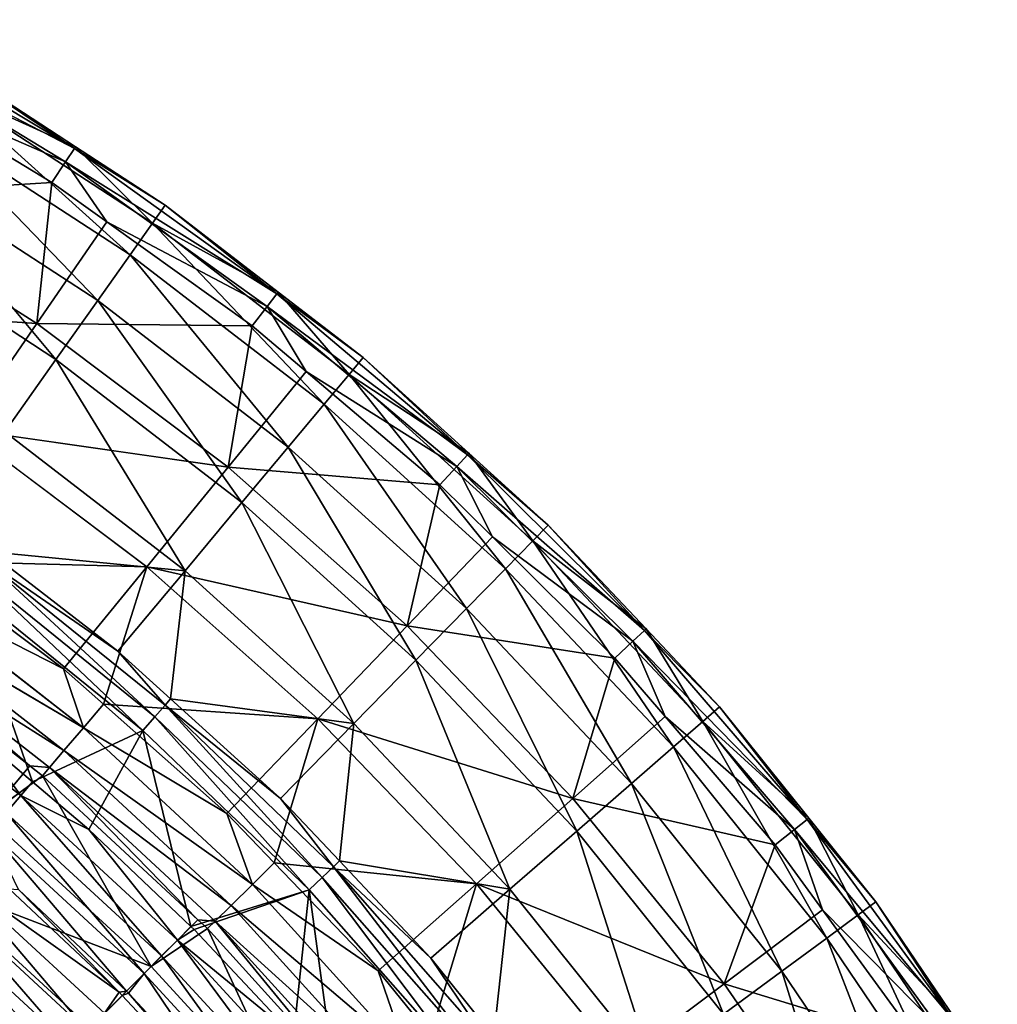
# Model space of a CAD drawing. Extents: x -4.2 to 39.5, y 0 to 39.5.
# Drawn here: x 30.2 to 36.4, y 30.8 to 37 of the extents above; entities that cross this region are included whole.
import ezdxf

# ---------------------------------------------------------------- set-up
doc = ezdxf.new("R2010")
doc.units = 0
doc.layers.add('PORCELANA', color=60, linetype='CONTINUOUS')

msp = doc.modelspace()

# ---------------------------------------------------------------- linework, layer by layer
at = {"layer": 'PORCELANA', "invisible_edges": 8}
for points in [[(30.5802, 36.2176, 10.735), (29.2372, 37.0272, 10.735), (29.1891, 36.9397, 10.9005), (30.5802, 36.2176, 10.735)], [(29.8354, 36.718, 10.5438), (29.2372, 37.0272, 10.735), (30.5802, 36.2176, 10.735), (29.8354, 36.718, 10.5438)], [(30.5802, 36.2176, 10.735), (29.1891, 36.9397, 10.9005), (30.5252, 36.1341, 10.9005), (30.5802, 36.2176, 10.735)], [(30.5252, 36.1341, 10.9005), (29.1891, 36.9397, 10.9005), (29.4612, 36.5938, 11.015), (30.5252, 36.1341, 10.9005)], [(29.8354, 36.718, 10.5438), (30.5876, 36.2288, 10.5438), (29.7646, 36.5989, 8.7668), (29.8354, 36.718, 10.5438)], [(30.5802, 36.2176, 10.735), (30.5876, 36.2288, 10.5438), (29.8354, 36.718, 10.5438), (30.5802, 36.2176, 10.735)], [(29.0734, 35.9217, 11.3497), (30.4395, 36.004, 11.015), (29.4612, 36.5938, 11.015), (29.0734, 35.9217, 11.3497)], [(30.5252, 36.1341, 10.9005), (29.4612, 36.5938, 11.015), (30.4395, 36.004, 11.015), (30.5252, 36.1341, 10.9005)], [(29.6393, 36.3884, 7.0013), (29.7646, 36.5989, 8.7668), (30.9302, 35.5488, 7.0013), (29.6393, 36.3884, 7.0013)], [(29.7646, 36.5989, 8.7668), (30.5876, 36.2288, 10.5438), (31.0719, 35.7488, 8.7668), (29.7646, 36.5989, 8.7668)], [(29.7646, 36.5989, 8.7668), (31.0719, 35.7488, 8.7668), (30.9302, 35.5488, 7.0013), (29.7646, 36.5989, 8.7668)], [(29.4599, 36.087, 5.2538), (29.6393, 36.3884, 7.0013), (30.7275, 35.2627, 5.2538), (29.4599, 36.087, 5.2538)], [(29.6393, 36.3884, 7.0013), (30.9302, 35.5488, 7.0013), (30.7275, 35.2627, 5.2538), (29.6393, 36.3884, 7.0013)], [(30.5252, 36.1341, 10.9005), (31.8545, 35.3038, 10.735), (30.5802, 36.2176, 10.735), (30.5252, 36.1341, 10.9005)], [(30.5802, 36.2176, 10.735), (31.1519, 35.8618, 10.5438), (30.5876, 36.2288, 10.5438), (30.5802, 36.2176, 10.735)], [(30.5802, 36.2176, 10.735), (31.8545, 35.3038, 10.735), (31.1519, 35.8618, 10.5438), (30.5802, 36.2176, 10.735)], [(30.5876, 36.2288, 10.5438), (31.1519, 35.8618, 10.5438), (31.0719, 35.7488, 8.7668), (30.5876, 36.2288, 10.5438)], [(30.4395, 36.004, 11.015), (30.7851, 35.7562, 11.015), (30.5252, 36.1341, 10.9005), (30.4395, 36.004, 11.015)], [(30.5252, 36.1341, 10.9005), (30.7851, 35.7562, 11.015), (31.7931, 35.225, 10.9005), (30.5252, 36.1341, 10.9005)], [(30.5252, 36.1341, 10.9005), (31.7931, 35.225, 10.9005), (31.8545, 35.3038, 10.735), (30.5252, 36.1341, 10.9005)], [(29.2272, 35.6959, 3.5305), (29.4599, 36.087, 5.2538), (30.4644, 34.8913, 3.5305), (29.2272, 35.6959, 3.5305)], [(29.4599, 36.087, 5.2538), (30.7275, 35.2627, 5.2538), (30.4644, 34.8913, 3.5305), (29.4599, 36.087, 5.2538)], [(29.0734, 35.9217, 11.3497), (30.3447, 35.1177, 11.3497), (30.4395, 36.004, 11.015), (29.0734, 35.9217, 11.3497)], [(30.3447, 35.1177, 11.3497), (30.7851, 35.7562, 11.015), (30.4395, 36.004, 11.015), (30.3447, 35.1177, 11.3497)], [(28.6686, 35.2206, 11.628), (30.3447, 35.1177, 11.3497), (29.0734, 35.9217, 11.3497), (28.6686, 35.2206, 11.628)], [(31.1519, 35.8618, 10.5438), (31.8629, 35.3144, 10.5438), (31.0719, 35.7488, 8.7668), (31.1519, 35.8618, 10.5438)], [(31.8545, 35.3038, 10.735), (31.8629, 35.3144, 10.5438), (31.1519, 35.8618, 10.5438), (31.8545, 35.3038, 10.735)], [(31.6974, 35.1021, 11.015), (30.7851, 35.7562, 11.015), (30.3447, 35.1177, 11.3497), (31.6974, 35.1021, 11.015)], [(30.7851, 35.7562, 11.015), (31.6974, 35.1021, 11.015), (31.7931, 35.225, 10.9005), (30.7851, 35.7562, 11.015)], [(30.9302, 35.5488, 7.0013), (31.0719, 35.7488, 8.7668), (32.1503, 34.6094, 7.0013), (30.9302, 35.5488, 7.0013)], [(31.0719, 35.7488, 8.7668), (31.8629, 35.3144, 10.5438), (32.3074, 34.7974, 8.7668), (31.0719, 35.7488, 8.7668)], [(31.0719, 35.7488, 8.7668), (32.3074, 34.7974, 8.7668), (32.1503, 34.6094, 7.0013), (31.0719, 35.7488, 8.7668)], [(29.2272, 35.6959, 3.5305), (30.4644, 34.8913, 3.5305), (30.1419, 34.4361, 1.8376), (29.2272, 35.6959, 3.5305)], [(30.7275, 35.2627, 5.2538), (30.9302, 35.5488, 7.0013), (31.9255, 34.3402, 5.2538), (30.7275, 35.2627, 5.2538)], [(30.9302, 35.5488, 7.0013), (32.1503, 34.6094, 7.0013), (31.9255, 34.3402, 5.2538), (30.9302, 35.5488, 7.0013)], [(31.8545, 35.3038, 10.735), (31.7931, 35.225, 10.9005), (33.0523, 34.2917, 10.735), (31.8545, 35.3038, 10.735)], [(32.3962, 34.9037, 10.5438), (31.8629, 35.3144, 10.5438), (31.8545, 35.3038, 10.735), (32.3962, 34.9037, 10.5438)], [(31.8545, 35.3038, 10.735), (33.0523, 34.2917, 10.735), (32.3962, 34.9037, 10.5438), (31.8545, 35.3038, 10.735)], [(31.8629, 35.3144, 10.5438), (32.3962, 34.9037, 10.5438), (32.3074, 34.7974, 8.7668), (31.8629, 35.3144, 10.5438)], [(30.4644, 34.8913, 3.5305), (30.7275, 35.2627, 5.2538), (31.6337, 33.9909, 3.5305), (30.4644, 34.8913, 3.5305)], [(30.7275, 35.2627, 5.2538), (31.9255, 34.3402, 5.2538), (31.6337, 33.9909, 3.5305), (30.7275, 35.2627, 5.2538)], [(31.7931, 35.225, 10.9005), (31.6974, 35.1021, 11.015), (32.0374, 34.8148, 11.015), (31.7931, 35.225, 10.9005)], [(31.7931, 35.225, 10.9005), (32.9848, 34.218, 10.9005), (33.0523, 34.2917, 10.735), (31.7931, 35.225, 10.9005)], [(31.7931, 35.225, 10.9005), (32.0374, 34.8148, 11.015), (32.9848, 34.218, 10.9005), (31.7931, 35.225, 10.9005)], [(28.6686, 35.2206, 11.628), (29.8848, 34.4515, 11.628), (30.3447, 35.1177, 11.3497), (28.6686, 35.2206, 11.628)], [(30.3447, 35.1177, 11.3497), (29.8848, 34.4515, 11.628), (31.5472, 34.2141, 11.3497), (30.3447, 35.1177, 11.3497)], [(30.3447, 35.1177, 11.3497), (31.5472, 34.2141, 11.3497), (31.6974, 35.1021, 11.015), (30.3447, 35.1177, 11.3497)], [(31.6974, 35.1021, 11.015), (31.5472, 34.2141, 11.3497), (32.0374, 34.8148, 11.015), (31.6974, 35.1021, 11.015)], [(30.1419, 34.4361, 1.8376), (30.4644, 34.8913, 3.5305), (31.2761, 33.5628, 1.8376), (30.1419, 34.4361, 1.8376)], [(30.4644, 34.8913, 3.5305), (31.6337, 33.9909, 3.5305), (31.2761, 33.5628, 1.8376), (30.4644, 34.8913, 3.5305)], [(32.3962, 34.9037, 10.5438), (33.0614, 34.3016, 10.5438), (32.3074, 34.7974, 8.7668), (32.3962, 34.9037, 10.5438)], [(32.3962, 34.9037, 10.5438), (33.0523, 34.2917, 10.735), (33.0614, 34.3016, 10.5438), (32.3962, 34.9037, 10.5438)], [(32.8796, 34.1031, 11.015), (32.0374, 34.8148, 11.015), (31.5472, 34.2141, 11.3497), (32.8796, 34.1031, 11.015)], [(32.9848, 34.218, 10.9005), (32.0374, 34.8148, 11.015), (32.8796, 34.1031, 11.015), (32.9848, 34.218, 10.9005)], [(32.1503, 34.6094, 7.0013), (32.3074, 34.7974, 8.7668), (33.2919, 33.5759, 7.0013), (32.1503, 34.6094, 7.0013)], [(32.3074, 34.7974, 8.7668), (33.0614, 34.3016, 10.5438), (33.4635, 33.7509, 8.7668), (32.3074, 34.7974, 8.7668)], [(32.3074, 34.7974, 8.7668), (33.4635, 33.7509, 8.7668), (33.2919, 33.5759, 7.0013), (32.3074, 34.7974, 8.7668)], [(31.9255, 34.3402, 5.2538), (32.1503, 34.6094, 7.0013), (33.0464, 33.3255, 5.2538), (31.9255, 34.3402, 5.2538)], [(32.1503, 34.6094, 7.0013), (33.2919, 33.5759, 7.0013), (33.0464, 33.3255, 5.2538), (32.1503, 34.6094, 7.0013)], [(29.8848, 34.4515, 11.628), (29.6076, 33.626, 11.8485), (31.0352, 33.587, 11.628), (29.8848, 34.4515, 11.628)], [(29.8848, 34.4515, 11.628), (31.0352, 33.587, 11.628), (31.5472, 34.2141, 11.3497), (29.8848, 34.4515, 11.628)], [(30.1419, 34.4361, 1.8376), (31.2761, 33.5628, 1.8376), (30.0417, 33.6828, 0.1814), (30.1419, 34.4361, 1.8376)], [(31.6337, 33.9909, 3.5305), (31.9255, 34.3402, 5.2538), (32.7279, 33.0005, 3.5305), (31.6337, 33.9909, 3.5305)], [(31.9255, 34.3402, 5.2538), (33.0464, 33.3255, 5.2538), (32.7279, 33.0005, 3.5305), (31.9255, 34.3402, 5.2538)], [(33.5605, 33.8498, 10.5438), (33.0614, 34.3016, 10.5438), (33.0523, 34.2917, 10.735), (33.5605, 33.8498, 10.5438)], [(33.0614, 34.3016, 10.5438), (33.5605, 33.8498, 10.5438), (33.4635, 33.7509, 8.7668), (33.0614, 34.3016, 10.5438)], [(34.1658, 33.1876, 10.735), (33.0523, 34.2917, 10.735), (32.9848, 34.218, 10.9005), (34.1658, 33.1876, 10.735)], [(33.5605, 33.8498, 10.5438), (33.0523, 34.2917, 10.735), (34.1658, 33.1876, 10.735), (33.5605, 33.8498, 10.5438)], [(32.6731, 33.2167, 11.3497), (31.5472, 34.2141, 11.3497), (31.0352, 33.587, 11.628), (32.6731, 33.2167, 11.3497)], [(32.8796, 34.1031, 11.015), (31.5472, 34.2141, 11.3497), (32.6731, 33.2167, 11.3497), (32.8796, 34.1031, 11.015)], [(32.9848, 34.218, 10.9005), (32.8796, 34.1031, 11.015), (33.2098, 33.7757, 11.015), (32.9848, 34.218, 10.9005)], [(34.1658, 33.1876, 10.735), (32.9848, 34.218, 10.9005), (34.0927, 33.1195, 10.9005), (34.1658, 33.1876, 10.735)], [(34.0927, 33.1195, 10.9005), (32.9848, 34.218, 10.9005), (33.2098, 33.7757, 11.015), (34.0927, 33.1195, 10.9005)], [(32.6731, 33.2167, 11.3497), (33.2098, 33.7757, 11.015), (32.8796, 34.1031, 11.015), (32.6731, 33.2167, 11.3497)], [(31.2761, 33.5628, 1.8376), (31.6337, 33.9909, 3.5305), (32.3374, 32.6022, 1.8376), (31.2761, 33.5628, 1.8376)], [(31.6337, 33.9909, 3.5305), (32.7279, 33.0005, 3.5305), (32.3374, 32.6022, 1.8376), (31.6337, 33.9909, 3.5305)], [(33.5605, 33.8498, 10.5438), (34.1757, 33.1967, 10.5438), (33.4635, 33.7509, 8.7668), (33.5605, 33.8498, 10.5438)], [(34.1658, 33.1876, 10.735), (34.1757, 33.1967, 10.5438), (33.5605, 33.8498, 10.5438), (34.1658, 33.1876, 10.735)], [(32.6731, 33.2167, 11.3497), (33.9787, 33.0134, 11.015), (33.2098, 33.7757, 11.015), (32.6731, 33.2167, 11.3497)], [(34.0927, 33.1195, 10.9005), (33.2098, 33.7757, 11.015), (33.9787, 33.0134, 11.015), (34.0927, 33.1195, 10.9005)], [(33.2919, 33.5759, 7.0013), (33.4635, 33.7509, 8.7668), (34.3479, 32.4551, 7.0013), (33.2919, 33.5759, 7.0013)], [(33.4635, 33.7509, 8.7668), (34.1757, 33.1967, 10.5438), (34.5328, 32.6159, 8.7668), (33.4635, 33.7509, 8.7668)], [(33.4635, 33.7509, 8.7668), (34.5328, 32.6159, 8.7668), (34.3479, 32.4551, 7.0013), (33.4635, 33.7509, 8.7668)], [(30.0092, 33.6385, 0.0862), (30.0417, 33.6828, 0.1814), (30.8539, 33.0574, 0.1814), (30.0092, 33.6385, 0.0862)], [(30.0417, 33.6828, 0.1814), (31.2761, 33.5628, 1.8376), (30.8539, 33.0574, 0.1814), (30.0417, 33.6828, 0.1814)], [(30.5121, 32.9463, 11.8485), (29.6076, 33.626, 11.8485), (29.4938, 33.4656, 11.8519), (30.5121, 32.9463, 11.8485)], [(31.0352, 33.587, 11.628), (29.6076, 33.626, 11.8485), (30.5121, 32.9463, 11.8485), (31.0352, 33.587, 11.628)], [(30.0092, 33.6385, 0.0862), (31.0865, 32.6446, 0.0228), (29.9518, 33.5609, 0.0228), (30.0092, 33.6385, 0.0862)], [(30.0092, 33.6385, 0.0862), (30.8539, 33.0574, 0.1814), (31.1503, 32.7171, 0.0862), (30.0092, 33.6385, 0.0862)], [(31.1503, 32.7171, 0.0862), (31.0865, 32.6446, 0.0228), (30.0092, 33.6385, 0.0862), (31.1503, 32.7171, 0.0862)], [(29.9518, 33.5609, 0.0228), (31.0116, 32.5595, 0.0006), (29.8844, 33.4697, 0.0006), (29.9518, 33.5609, 0.0228)], [(31.0865, 32.6446, 0.0228), (31.0116, 32.5595, 0.0006), (29.9518, 33.5609, 0.0228), (31.0865, 32.6446, 0.0228)], [(31.0352, 33.587, 11.628), (30.5121, 32.9463, 11.8485), (30.7628, 32.7242, 11.8485), (31.0352, 33.587, 11.628)], [(32.1123, 32.6328, 11.628), (31.0352, 33.587, 11.628), (30.7628, 32.7242, 11.8485), (32.1123, 32.6328, 11.628)], [(31.1855, 32.7573, 0.1814), (30.8539, 33.0574, 0.1814), (31.2761, 33.5628, 1.8376), (31.1855, 32.7573, 0.1814)], [(32.6731, 33.2167, 11.3497), (31.0352, 33.587, 11.628), (32.1123, 32.6328, 11.628), (32.6731, 33.2167, 11.3497)], [(31.2761, 33.5628, 1.8376), (32.3374, 32.6022, 1.8376), (31.1855, 32.7573, 0.1814), (31.2761, 33.5628, 1.8376)], [(33.0464, 33.3255, 5.2538), (33.2919, 33.5759, 7.0013), (34.0832, 32.2249, 5.2538), (33.0464, 33.3255, 5.2538)], [(33.2919, 33.5759, 7.0013), (34.3479, 32.4551, 7.0013), (34.0832, 32.2249, 5.2538), (33.2919, 33.5759, 7.0013)], [(29.4938, 33.4656, 11.8519), (29.3845, 33.312, 11.7721), (30.637, 32.5759, 11.8519), (29.4938, 33.4656, 11.8519)], [(29.4938, 33.4656, 11.8519), (30.637, 32.5759, 11.8519), (30.5121, 32.9463, 11.8485), (29.4938, 33.4656, 11.8519)], [(29.9528, 32.5432, 0.0006), (29.8844, 33.4697, 0.0006), (30.3164, 32.2353, 0.0006), (29.9528, 32.5432, 0.0006)], [(30.3164, 32.2353, 0.0006), (29.8844, 33.4697, 0.0006), (31.0116, 32.5595, 0.0006), (30.3164, 32.2353, 0.0006)], [(29.3845, 33.312, 11.7721), (29.3034, 33.198, 11.6227), (30.515, 32.4322, 11.7721), (29.3845, 33.312, 11.7721)], [(29.3845, 33.312, 11.7721), (30.515, 32.4322, 11.7721), (30.637, 32.5759, 11.8519), (29.3845, 33.312, 11.7721)], [(32.7279, 33.0005, 3.5305), (33.0464, 33.3255, 5.2538), (33.7398, 31.9263, 3.5305), (32.7279, 33.0005, 3.5305)], [(33.0464, 33.3255, 5.2538), (34.0832, 32.2249, 5.2538), (33.7398, 31.9263, 3.5305), (33.0464, 33.3255, 5.2538)], [(29.2643, 33.1431, 11.4294), (30.2998, 32.3372, 11.4294), (29.3034, 33.198, 11.6227), (29.2643, 33.1431, 11.4294)], [(29.3034, 33.198, 11.6227), (30.2998, 32.3372, 11.4294), (30.4244, 32.3256, 11.6227), (29.3034, 33.198, 11.6227)], [(29.3034, 33.198, 11.6227), (30.4244, 32.3256, 11.6227), (30.515, 32.4322, 11.7721), (29.3034, 33.198, 11.6227)], [(32.1123, 32.6328, 11.628), (33.715, 32.1319, 11.3497), (32.6731, 33.2167, 11.3497), (32.1123, 32.6328, 11.628)], [(32.6731, 33.2167, 11.3497), (33.715, 32.1319, 11.3497), (33.9787, 33.0134, 11.015), (32.6731, 33.2167, 11.3497)], [(34.0927, 33.1195, 10.9005), (35.1881, 31.9986, 10.735), (34.1658, 33.1876, 10.735), (34.0927, 33.1195, 10.9005)], [(34.1658, 33.1876, 10.735), (34.6373, 32.7068, 10.5438), (34.1757, 33.1967, 10.5438), (34.1658, 33.1876, 10.735)], [(34.1658, 33.1876, 10.735), (35.1881, 31.9986, 10.735), (34.6373, 32.7068, 10.5438), (34.1658, 33.1876, 10.735)], [(34.1757, 33.1967, 10.5438), (34.6373, 32.7068, 10.5438), (34.5328, 32.6159, 8.7668), (34.1757, 33.1967, 10.5438)], [(30.0331, 32.0196, 8.6435), (30.2998, 32.3372, 11.4294), (29.2643, 33.1431, 11.4294), (30.0331, 32.0196, 8.6435)], [(33.9787, 33.0134, 11.015), (34.2948, 32.6457, 11.015), (34.0927, 33.1195, 10.9005), (33.9787, 33.0134, 11.015)], [(34.0927, 33.1195, 10.9005), (34.2948, 32.6457, 11.015), (35.1098, 31.9365, 10.9005), (34.0927, 33.1195, 10.9005)], [(34.0927, 33.1195, 10.9005), (35.1098, 31.9365, 10.9005), (35.1881, 31.9986, 10.735), (34.0927, 33.1195, 10.9005)], [(30.8539, 33.0574, 0.1814), (31.1855, 32.7573, 0.1814), (31.1503, 32.7171, 0.0862), (30.8539, 33.0574, 0.1814)], [(32.3374, 32.6022, 1.8376), (32.7279, 33.0005, 3.5305), (33.3189, 31.5602, 1.8376), (32.3374, 32.6022, 1.8376)], [(32.7279, 33.0005, 3.5305), (33.7398, 31.9263, 3.5305), (33.3189, 31.5602, 1.8376), (32.7279, 33.0005, 3.5305)], [(33.715, 32.1319, 11.3497), (34.2948, 32.6457, 11.015), (33.9787, 33.0134, 11.015), (33.715, 32.1319, 11.3497)], [(29.1856, 32.9725, 0.1043), (29.9528, 32.5432, 0.0006), (30.2431, 32.1489, 0.1043), (29.1856, 32.9725, 0.1043)], [(30.1516, 32.0409, 0.1832), (29.1856, 32.9725, 0.1043), (30.2431, 32.1489, 0.1043), (30.1516, 32.0409, 0.1832)], [(30.5121, 32.9463, 11.8485), (30.637, 32.5759, 11.8519), (30.7628, 32.7242, 11.8485), (30.5121, 32.9463, 11.8485)], [(31.1503, 32.7171, 0.0862), (31.1855, 32.7573, 0.1814), (31.8763, 32.1319, 0.1814), (31.1503, 32.7171, 0.0862)], [(31.1855, 32.7573, 0.1814), (32.3374, 32.6022, 1.8376), (31.8763, 32.1319, 0.1814), (31.1855, 32.7573, 0.1814)], [(31.5393, 32.0363, 11.8485), (30.7628, 32.7242, 11.8485), (30.637, 32.5759, 11.8519), (31.5393, 32.0363, 11.8485)], [(32.1123, 32.6328, 11.628), (30.7628, 32.7242, 11.8485), (31.5393, 32.0363, 11.8485), (32.1123, 32.6328, 11.628)], [(31.1503, 32.7171, 0.0862), (32.1395, 31.6354, 0.0228), (31.0865, 32.6446, 0.0228), (31.1503, 32.7171, 0.0862)], [(31.1503, 32.7171, 0.0862), (31.8763, 32.1319, 0.1814), (32.2092, 31.7022, 0.0862), (31.1503, 32.7171, 0.0862)], [(32.2092, 31.7022, 0.0862), (32.1395, 31.6354, 0.0228), (31.1503, 32.7171, 0.0862), (32.2092, 31.7022, 0.0862)], [(34.6373, 32.7068, 10.5438), (35.1987, 32.0069, 10.5438), (34.5328, 32.6159, 8.7668), (34.6373, 32.7068, 10.5438)], [(35.1881, 31.9986, 10.735), (35.1987, 32.0069, 10.5438), (34.6373, 32.7068, 10.5438), (35.1881, 31.9986, 10.735)], [(31.0865, 32.6446, 0.0228), (32.0577, 31.557, 0.0006), (31.0116, 32.5595, 0.0006), (31.0865, 32.6446, 0.0228)], [(32.1395, 31.6354, 0.0228), (32.0577, 31.557, 0.0006), (31.0865, 32.6446, 0.0228), (32.1395, 31.6354, 0.0228)], [(31.5393, 32.0363, 11.8485), (31.8365, 31.7269, 11.8485), (32.1123, 32.6328, 11.628), (31.5393, 32.0363, 11.8485)], [(32.1123, 32.6328, 11.628), (31.8365, 31.7269, 11.8485), (33.1091, 31.5951, 11.628), (32.1123, 32.6328, 11.628)], [(32.1123, 32.6328, 11.628), (33.1091, 31.5951, 11.628), (33.715, 32.1319, 11.3497), (32.1123, 32.6328, 11.628)], [(34.9877, 31.8397, 11.015), (34.2948, 32.6457, 11.015), (33.715, 32.1319, 11.3497), (34.9877, 31.8397, 11.015)], [(34.2948, 32.6457, 11.015), (34.9877, 31.8397, 11.015), (35.1098, 31.9365, 10.9005), (34.2948, 32.6457, 11.015)], [(30.637, 32.5759, 11.8519), (30.515, 32.4322, 11.7721), (31.6996, 31.5912, 11.8519), (30.637, 32.5759, 11.8519)], [(30.637, 32.5759, 11.8519), (31.6996, 31.5912, 11.8519), (31.5393, 32.0363, 11.8485), (30.637, 32.5759, 11.8519)], [(32.2469, 31.7385, 0.1814), (31.8763, 32.1319, 0.1814), (32.3374, 32.6022, 1.8376), (32.2469, 31.7385, 0.1814)], [(32.3374, 32.6022, 1.8376), (33.3189, 31.5602, 1.8376), (32.2469, 31.7385, 0.1814), (32.3374, 32.6022, 1.8376)], [(34.3479, 32.4551, 7.0013), (34.5328, 32.6159, 8.7668), (35.3114, 31.2539, 7.0013), (34.3479, 32.4551, 7.0013)], [(34.5328, 32.6159, 8.7668), (35.1987, 32.0069, 10.5438), (35.5085, 31.3995, 8.7668), (34.5328, 32.6159, 8.7668)], [(34.5328, 32.6159, 8.7668), (35.5085, 31.3995, 8.7668), (35.3114, 31.2539, 7.0013), (34.5328, 32.6159, 8.7668)], [(30.2431, 32.1489, 0.1043), (29.9528, 32.5432, 0.0006), (30.3164, 32.2353, 0.0006), (30.2431, 32.1489, 0.1043)], [(31.0116, 32.5595, 0.0006), (30.671, 31.9351, 0.0006), (30.3164, 32.2353, 0.0006), (31.0116, 32.5595, 0.0006)], [(31.0116, 32.5595, 0.0006), (31.3136, 31.3253, 0.0006), (30.671, 31.9351, 0.0006), (31.0116, 32.5595, 0.0006)], [(32.0577, 31.557, 0.0006), (31.3136, 31.3253, 0.0006), (31.0116, 32.5595, 0.0006), (32.0577, 31.557, 0.0006)], [(34.0832, 32.2249, 5.2538), (34.3479, 32.4551, 7.0013), (35.0293, 31.0455, 5.2538), (34.0832, 32.2249, 5.2538)], [(34.3479, 32.4551, 7.0013), (35.3114, 31.2539, 7.0013), (35.0293, 31.0455, 5.2538), (34.3479, 32.4551, 7.0013)], [(30.515, 32.4322, 11.7721), (30.4244, 32.3256, 11.6227), (31.5656, 31.4585, 11.7721), (30.515, 32.4322, 11.7721)], [(30.515, 32.4322, 11.7721), (31.5656, 31.4585, 11.7721), (31.6996, 31.5912, 11.8519), (30.515, 32.4322, 11.7721)], [(30.0331, 32.0196, 8.6435), (30.3807, 32.2742, 11.4294), (30.2998, 32.3372, 11.4294), (30.0331, 32.0196, 8.6435)], [(30.2998, 32.3372, 11.4294), (30.3807, 32.2742, 11.4294), (30.4244, 32.3256, 11.6227), (30.2998, 32.3372, 11.4294)], [(30.3807, 32.2742, 11.4294), (31.3575, 31.369, 11.4294), (30.4244, 32.3256, 11.6227), (30.3807, 32.2742, 11.4294)], [(30.4244, 32.3256, 11.6227), (31.3575, 31.369, 11.4294), (31.4662, 31.3601, 11.6227), (30.4244, 32.3256, 11.6227)], [(30.4244, 32.3256, 11.6227), (31.4662, 31.3601, 11.6227), (31.5656, 31.4585, 11.7721), (30.4244, 32.3256, 11.6227)], [(31.0636, 31.0753, 8.6435), (30.3807, 32.2742, 11.4294), (30.0331, 32.0196, 8.6435), (31.0636, 31.0753, 8.6435)], [(31.0636, 31.0753, 8.6435), (31.3575, 31.369, 11.4294), (30.3807, 32.2742, 11.4294), (31.0636, 31.0753, 8.6435)], [(30.2431, 32.1489, 0.1043), (30.3164, 32.2353, 0.0006), (30.671, 31.9351, 0.0006), (30.2431, 32.1489, 0.1043)], [(33.7398, 31.9263, 3.5305), (34.0832, 32.2249, 5.2538), (34.6633, 30.7751, 3.5305), (33.7398, 31.9263, 3.5305)], [(34.0832, 32.2249, 5.2538), (35.0293, 31.0455, 5.2538), (34.6633, 30.7751, 3.5305), (34.0832, 32.2249, 5.2538)], [(30.1516, 32.0409, 0.1832), (30.2431, 32.1489, 0.1043), (31.1292, 31.1409, 0.1832), (30.1516, 32.0409, 0.1832)], [(30.671, 31.9351, 0.0006), (31.2292, 31.2409, 0.1043), (30.2431, 32.1489, 0.1043), (30.671, 31.9351, 0.0006)], [(31.1292, 31.1409, 0.1832), (30.2431, 32.1489, 0.1043), (31.2292, 31.2409, 0.1043), (31.1292, 31.1409, 0.1832)], [(31.8763, 32.1319, 0.1814), (32.2469, 31.7385, 0.1814), (32.2092, 31.7022, 0.0862), (31.8763, 32.1319, 0.1814)], [(33.715, 32.1319, 11.3497), (33.1091, 31.5951, 11.628), (34.6663, 30.9668, 11.3497), (33.715, 32.1319, 11.3497)], [(33.715, 32.1319, 11.3497), (34.6663, 30.9668, 11.3497), (34.9877, 31.8397, 11.015), (33.715, 32.1319, 11.3497)], [(29.6841, 31.6037, 5.879), (31.0636, 31.0753, 8.6435), (30.0331, 32.0196, 8.6435), (29.6841, 31.6037, 5.879)], [(30.0517, 31.923, 0.2317), (30.1516, 32.0409, 0.1832), (31.0198, 31.0316, 0.2317), (30.0517, 31.923, 0.2317)], [(31.0198, 31.0316, 0.2317), (30.1516, 32.0409, 0.1832), (31.1292, 31.1409, 0.1832), (31.0198, 31.0316, 0.2317)], [(31.5393, 32.0363, 11.8485), (31.6996, 31.5912, 11.8519), (31.8365, 31.7269, 11.8485), (31.5393, 32.0363, 11.8485)], [(35.6199, 31.4818, 10.5438), (35.1987, 32.0069, 10.5438), (35.1881, 31.9986, 10.735), (35.6199, 31.4818, 10.5438)], [(35.1987, 32.0069, 10.5438), (35.6199, 31.4818, 10.5438), (35.5085, 31.3995, 8.7668), (35.1987, 32.0069, 10.5438)], [(35.1881, 31.9986, 10.735), (35.1098, 31.9365, 10.9005), (36.1127, 30.7321, 10.735), (35.1881, 31.9986, 10.735)], [(35.1881, 31.9986, 10.735), (36.1127, 30.7321, 10.735), (35.6199, 31.4818, 10.5438), (35.1881, 31.9986, 10.735)], [(31.0198, 31.0316, 0.2317), (30.9078, 30.9196, 0.2476), (30.0517, 31.923, 0.2317), (31.0198, 31.0316, 0.2317)], [(30.0517, 31.923, 0.2317), (30.9078, 30.9196, 0.2476), (30.2296, 31.5596, 0.2476), (30.0517, 31.923, 0.2317)], [(31.3136, 31.3253, 0.0006), (31.2292, 31.2409, 0.1043), (30.671, 31.9351, 0.0006), (31.3136, 31.3253, 0.0006)], [(33.3189, 31.5602, 1.8376), (33.7398, 31.9263, 3.5305), (34.2146, 30.4436, 1.8376), (33.3189, 31.5602, 1.8376)], [(33.7398, 31.9263, 3.5305), (34.6633, 30.7751, 3.5305), (34.2146, 30.4436, 1.8376), (33.7398, 31.9263, 3.5305)], [(35.1098, 31.9365, 10.9005), (34.9877, 31.8397, 11.015), (35.2853, 31.4321, 11.015), (35.1098, 31.9365, 10.9005)], [(35.1098, 31.9365, 10.9005), (36.0297, 30.6764, 10.9005), (36.1127, 30.7321, 10.735), (35.1098, 31.9365, 10.9005)], [(35.1098, 31.9365, 10.9005), (35.2853, 31.4321, 11.015), (36.0297, 30.6764, 10.9005), (35.1098, 31.9365, 10.9005)], [(34.9877, 31.8397, 11.015), (34.6663, 30.9668, 11.3497), (35.2853, 31.4321, 11.015), (34.9877, 31.8397, 11.015)], [(32.49, 31.0466, 11.8485), (31.8365, 31.7269, 11.8485), (31.6996, 31.5912, 11.8519), (32.49, 31.0466, 11.8485)], [(31.8365, 31.7269, 11.8485), (32.49, 31.0466, 11.8485), (33.1091, 31.5951, 11.628), (31.8365, 31.7269, 11.8485)], [(32.2092, 31.7022, 0.0862), (33.1031, 30.5406, 0.0228), (32.1395, 31.6354, 0.0228), (32.2092, 31.7022, 0.0862)], [(32.2092, 31.7022, 0.0862), (32.2469, 31.7385, 0.1814), (32.822, 31.1281, 0.1814), (32.2092, 31.7022, 0.0862)], [(32.2092, 31.7022, 0.0862), (32.822, 31.1281, 0.1814), (33.1782, 30.6012, 0.0862), (32.2092, 31.7022, 0.0862)], [(33.1782, 30.6012, 0.0862), (33.1031, 30.5406, 0.0228), (32.2092, 31.7022, 0.0862), (33.1782, 30.6012, 0.0862)], [(32.2469, 31.7385, 0.1814), (33.3189, 31.5602, 1.8376), (32.822, 31.1281, 0.1814), (32.2469, 31.7385, 0.1814)], [(29.8232, 31.6533, 0.2317), (30.6606, 30.6723, 0.1832), (29.7233, 31.5353, 0.1832), (29.8232, 31.6533, 0.2317)], [(29.8232, 31.6533, 0.2317), (30.1696, 31.5624, 0.2476), (30.861, 30.9138, 0.2476), (29.8232, 31.6533, 0.2317)], [(29.8232, 31.6533, 0.2317), (30.861, 30.9138, 0.2476), (30.7699, 30.7816, 0.2317), (29.8232, 31.6533, 0.2317)], [(30.7699, 30.7816, 0.2317), (30.6606, 30.6723, 0.1832), (29.8232, 31.6533, 0.2317), (30.7699, 30.7816, 0.2317)], [(32.1395, 31.6354, 0.0228), (33.0149, 30.4694, 0.0006), (32.0577, 31.557, 0.0006), (32.1395, 31.6354, 0.0228)], [(33.1031, 30.5406, 0.0228), (33.0149, 30.4694, 0.0006), (32.1395, 31.6354, 0.0228), (33.1031, 30.5406, 0.0228)], [(29.7673, 30.772, 3.5187), (30.6797, 30.6914, 5.879), (29.6841, 31.6037, 5.879), (29.7673, 30.772, 3.5187)], [(30.6797, 30.6914, 5.879), (31.0636, 31.0753, 8.6435), (29.6841, 31.6037, 5.879), (30.6797, 30.6914, 5.879)], [(31.6996, 31.5912, 11.8519), (31.5656, 31.4585, 11.7721), (32.6735, 30.5187, 11.8519), (31.6996, 31.5912, 11.8519)], [(31.6996, 31.5912, 11.8519), (32.6735, 30.5187, 11.8519), (32.49, 31.0466, 11.8485), (31.6996, 31.5912, 11.8519)], [(33.1091, 31.5951, 11.628), (32.49, 31.0466, 11.8485), (32.8207, 30.6414, 11.8485), (33.1091, 31.5951, 11.628)], [(33.1091, 31.5951, 11.628), (32.8207, 30.6414, 11.8485), (34.0192, 30.4804, 11.628), (33.1091, 31.5951, 11.628)], [(33.1091, 31.5951, 11.628), (34.0192, 30.4804, 11.628), (34.6663, 30.9668, 11.3497), (33.1091, 31.5951, 11.628)], [(29.7233, 31.5353, 0.1832), (30.5606, 30.5723, 0.1043), (29.6318, 31.4274, 0.1043), (29.7233, 31.5353, 0.1832)], [(30.6606, 30.6723, 0.1832), (30.5606, 30.5723, 0.1043), (29.7233, 31.5353, 0.1832), (30.6606, 30.6723, 0.1832)], [(30.1696, 31.5624, 0.2476), (30.2296, 31.5596, 0.2476), (30.861, 30.9138, 0.2476), (30.1696, 31.5624, 0.2476)], [(30.861, 30.9138, 0.2476), (30.2296, 31.5596, 0.2476), (30.9078, 30.9196, 0.2476), (30.861, 30.9138, 0.2476)], [(32.0577, 31.557, 0.0006), (31.3333, 31.3067, 0.0006), (31.3136, 31.3253, 0.0006), (32.0577, 31.557, 0.0006)], [(31.9592, 30.6426, 0.0006), (31.3333, 31.3067, 0.0006), (32.0577, 31.557, 0.0006), (31.9592, 30.6426, 0.0006)], [(31.9592, 30.6426, 0.0006), (32.0577, 31.557, 0.0006), (32.2239, 30.3284, 0.0006), (31.9592, 30.6426, 0.0006)], [(32.2239, 30.3284, 0.0006), (32.0577, 31.557, 0.0006), (33.0149, 30.4694, 0.0006), (32.2239, 30.3284, 0.0006)], [(33.2185, 30.6338, 0.1814), (32.822, 31.1281, 0.1814), (33.3189, 31.5602, 1.8376), (33.2185, 30.6338, 0.1814)], [(33.3189, 31.5602, 1.8376), (34.2146, 30.4436, 1.8376), (33.2185, 30.6338, 0.1814), (33.3189, 31.5602, 1.8376)], [(31.5656, 31.4585, 11.7721), (31.4662, 31.3601, 11.6227), (32.5287, 30.3981, 11.7721), (31.5656, 31.4585, 11.7721)], [(31.5656, 31.4585, 11.7721), (32.5287, 30.3981, 11.7721), (32.6735, 30.5187, 11.8519), (31.5656, 31.4585, 11.7721)], [(35.6199, 31.4818, 10.5438), (36.1239, 30.7395, 10.5438), (35.5085, 31.3995, 8.7668), (35.6199, 31.4818, 10.5438)], [(35.6199, 31.4818, 10.5438), (36.1127, 30.7321, 10.735), (36.1239, 30.7395, 10.5438), (35.6199, 31.4818, 10.5438)], [(30.5606, 30.5723, 0.1043), (30.4752, 30.4869, 0.0006), (29.6318, 31.4274, 0.1043), (30.5606, 30.5723, 0.1043)], [(29.6318, 31.4274, 0.1043), (30.4752, 30.4869, 0.0006), (29.8484, 31.0799, 0.0006), (29.6318, 31.4274, 0.1043)], [(35.9004, 30.5896, 11.015), (35.2853, 31.4321, 11.015), (34.6663, 30.9668, 11.3497), (35.9004, 30.5896, 11.015)], [(36.0297, 30.6764, 10.9005), (35.2853, 31.4321, 11.015), (35.9004, 30.5896, 11.015), (36.0297, 30.6764, 10.9005)], [(35.3114, 31.2539, 7.0013), (35.5085, 31.3995, 8.7668), (36.1764, 29.9799, 7.0013), (35.3114, 31.2539, 7.0013)], [(35.5085, 31.3995, 8.7668), (36.1239, 30.7395, 10.5438), (36.3845, 30.1094, 8.7668), (35.5085, 31.3995, 8.7668)], [(35.5085, 31.3995, 8.7668), (36.3845, 30.1094, 8.7668), (36.1764, 29.9799, 7.0013), (35.5085, 31.3995, 8.7668)], [(31.0636, 31.0753, 8.6435), (31.4183, 31.3127, 11.4294), (31.3575, 31.369, 11.4294), (31.0636, 31.0753, 8.6435)], [(31.3136, 31.3253, 0.0006), (31.3333, 31.3067, 0.0006), (31.2292, 31.2409, 0.1043), (31.3136, 31.3253, 0.0006)], [(31.3575, 31.369, 11.4294), (31.4183, 31.3127, 11.4294), (31.4662, 31.3601, 11.6227), (31.3575, 31.369, 11.4294)], [(31.4183, 31.3127, 11.4294), (32.3268, 30.3123, 11.4294), (31.4662, 31.3601, 11.6227), (31.4183, 31.3127, 11.4294)], [(31.4662, 31.3601, 11.6227), (32.3268, 30.3123, 11.4294), (32.4211, 30.3086, 11.6227), (31.4662, 31.3601, 11.6227)], [(31.4662, 31.3601, 11.6227), (32.4211, 30.3086, 11.6227), (32.5287, 30.3981, 11.7721), (31.4662, 31.3601, 11.6227)], [(32.0079, 30.0448, 8.6435), (31.4183, 31.3127, 11.4294), (31.0636, 31.0753, 8.6435), (32.0079, 30.0448, 8.6435)], [(31.2292, 31.2409, 0.1043), (31.3333, 31.3067, 0.0006), (31.9592, 30.6426, 0.0006), (31.2292, 31.2409, 0.1043)], [(32.0079, 30.0448, 8.6435), (32.3268, 30.3123, 11.4294), (31.4183, 31.3127, 11.4294), (32.0079, 30.0448, 8.6435)], [(31.1292, 31.1409, 0.1832), (31.2292, 31.2409, 0.1043), (32.0292, 30.1634, 0.1832), (31.1292, 31.1409, 0.1832)], [(32.0292, 30.1634, 0.1832), (31.2292, 31.2409, 0.1043), (32.1371, 30.2548, 0.1043), (32.0292, 30.1634, 0.1832)], [(31.2292, 31.2409, 0.1043), (31.9592, 30.6426, 0.0006), (32.1371, 30.2548, 0.1043), (31.2292, 31.2409, 0.1043)], [(35.0293, 31.0455, 5.2538), (35.3114, 31.2539, 7.0013), (35.8787, 29.7946, 5.2538), (35.0293, 31.0455, 5.2538)], [(35.3114, 31.2539, 7.0013), (36.1764, 29.9799, 7.0013), (35.8787, 29.7946, 5.2538), (35.3114, 31.2539, 7.0013)], [(31.0198, 31.0316, 0.2317), (31.1292, 31.1409, 0.1832), (31.9112, 30.0634, 0.2317), (31.0198, 31.0316, 0.2317)], [(31.9112, 30.0634, 0.2317), (31.1292, 31.1409, 0.1832), (32.0292, 30.1634, 0.1832), (31.9112, 30.0634, 0.2317)], [(29.8484, 31.0799, 0.0006), (30.4582, 29.5222, 0.0006), (29.5105, 30.4699, 0.0006), (29.8484, 31.0799, 0.0006)], [(30.4752, 30.4869, 0.0006), (30.4582, 29.5222, 0.0006), (29.8484, 31.0799, 0.0006), (30.4752, 30.4869, 0.0006)], [(30.6797, 30.6914, 5.879), (32.0079, 30.0448, 8.6435), (31.0636, 31.0753, 8.6435), (30.6797, 30.6914, 5.879)], [(32.822, 31.1281, 0.1814), (33.2185, 30.6338, 0.1814), (33.1782, 30.6012, 0.0862), (32.822, 31.1281, 0.1814)], [(31.0198, 31.0316, 0.2317), (30.92, 30.9081, 0.2476), (30.9078, 30.9196, 0.2476), (31.0198, 31.0316, 0.2317)], [(31.0198, 31.0316, 0.2317), (31.5699, 30.2164, 0.2476), (30.92, 30.9081, 0.2476), (31.0198, 31.0316, 0.2317)], [(31.9112, 30.0634, 0.2317), (31.5699, 30.2164, 0.2476), (31.0198, 31.0316, 0.2317), (31.9112, 30.0634, 0.2317)], [(32.49, 31.0466, 11.8485), (32.6735, 30.5187, 11.8519), (32.8207, 30.6414, 11.8485), (32.49, 31.0466, 11.8485)], [(34.6633, 30.7751, 3.5305), (35.0293, 31.0455, 5.2538), (35.4923, 29.5541, 3.5305), (34.6633, 30.7751, 3.5305)], [(35.0293, 31.0455, 5.2538), (35.8787, 29.7946, 5.2538), (35.4923, 29.5541, 3.5305), (35.0293, 31.0455, 5.2538)], [(35.5208, 29.7289, 11.3497), (34.6663, 30.9668, 11.3497), (34.0192, 30.4804, 11.628), (35.5208, 29.7289, 11.3497)], [(35.9004, 30.5896, 11.015), (34.6663, 30.9668, 11.3497), (35.5208, 29.7289, 11.3497), (35.9004, 30.5896, 11.015)], [(30.7699, 30.7816, 0.2317), (30.861, 30.9138, 0.2476), (30.881, 30.8927, 0.2476), (30.7699, 30.7816, 0.2317)], [(30.7699, 30.7816, 0.2317), (30.881, 30.8927, 0.2476), (31.5122, 30.2247, 0.2476), (30.7699, 30.7816, 0.2317)], [(30.861, 30.9138, 0.2476), (30.9078, 30.9196, 0.2476), (30.881, 30.8927, 0.2476), (30.861, 30.9138, 0.2476)], [(30.881, 30.8927, 0.2476), (30.9078, 30.9196, 0.2476), (30.92, 30.9081, 0.2476), (30.881, 30.8927, 0.2476)], [(30.881, 30.8927, 0.2476), (30.92, 30.9081, 0.2476), (31.5122, 30.2247, 0.2476), (30.881, 30.8927, 0.2476)], [(31.5122, 30.2247, 0.2476), (30.92, 30.9081, 0.2476), (31.5699, 30.2164, 0.2476), (31.5122, 30.2247, 0.2476)]]:
    msp.add_3dface(points, dxfattribs=at)

doc.saveas('drawing.dxf')
